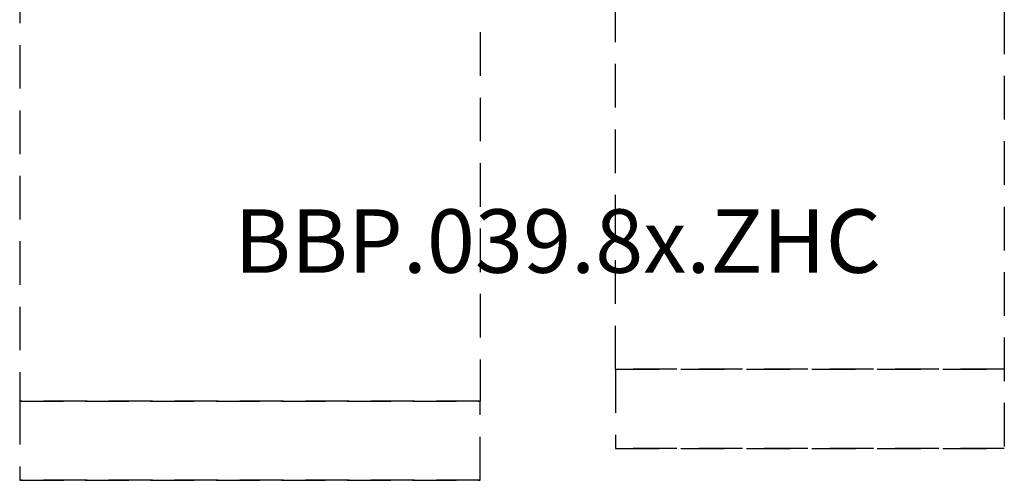
# Model space of a CAD drawing. Units: millimetres. Extents: x 46 to 7689, y -6328 to 1872.
# Drawn here: x 621 to 6824, y -6328 to -3424 of the extents above; entities that cross this region are included whole.
import ezdxf

# ---------------------------------------------------------------- set-up
doc = ezdxf.new("R2010")
doc.units = ezdxf.units.MM
doc.header["$LTSCALE"] = 110
doc.linetypes.add('DASHED', pattern=[0.75, 0.5, -0.25])
doc.layers.add('SW_hulplaag', color=6, linetype='Continuous')
doc.layers.add('SW_Toestellen', color=2, linetype='Continuous')
doc.styles.add('SPW_2D_CAD', font='arial.ttf', dxfattribs={"height": 400})

msp = doc.modelspace()

# ---------------------------------------------------------------- linework, layer by layer
at = {"color": 254, "linetype": 'DASHED', "ltscale": 5}
for p, q in [((6824.5, 1171.8), (6824.5, -6128.3)), ((621.3, -5828.3), (621.3, -6328.3))]:
    msp.add_line(p, q, dxfattribs=at)
at = {"linetype": 'DASHED', "ltscale": 5}
for p, q in [((3521.3, -2265.7), (3521.3, -5828.2)), ((4374.5, -5628.2), (4374.5, -2265.7)), ((621.3, -2758.6), (621.3, -5828.2)), ((4374.5, -5628.2), (4374.5, -5628.3)), ((6824.5, -5628.2), (4374.5, -5628.2)), ((4374.5, -5628.3), (6824.5, -5628.3)), ((4374.5, -5628.3), (4374.5, -6128.3)), ((3521.3, -5828.2), (621.3, -5828.2)), ((621.3, -5828.3), (3521.3, -5828.3)), ((3521.3, -5828.2), (3521.3, -5828.3)), ((3521.3, -6328.3), (3521.3, -5828.3)), ((6824.5, -6128.3), (4374.5, -6128.3)), ((4374.5, -6128.3), (6824.5, -6128.3)), ((4374.5, -6128.3), (4374.5, -6128.3)), ((3521.3, -6328.3), (621.3, -6328.3)), ((621.3, -6328.3), (3521.3, -6328.3)), ((3521.3, -6328.3), (3521.3, -6328.3))]:
    msp.add_line(p, q, dxfattribs=at)
at = {"layer": 'SW_Toestellen'}
for p, q in [((6824.5, -5628.2), (6824.5, -5628.3)), ((621.3, -5828.2), (621.3, -5828.3)), ((6824.5, -6128.3), (6824.5, -6128.3)), ((621.3, -6328.3), (621.3, -6328.3))]:
    msp.add_line(p, q, dxfattribs=at)

# ---------------------------------------------------------------- texts
at = {"layer": 'SW_hulplaag', "insert": (4010, -4871.5), "char_height": 400, "attachment_point": 5, "style": 'SPW_2D_CAD'}
msp.add_mtext('BBP.039.8x.ZHC', dxfattribs=at)

doc.saveas('drawing.dxf')
